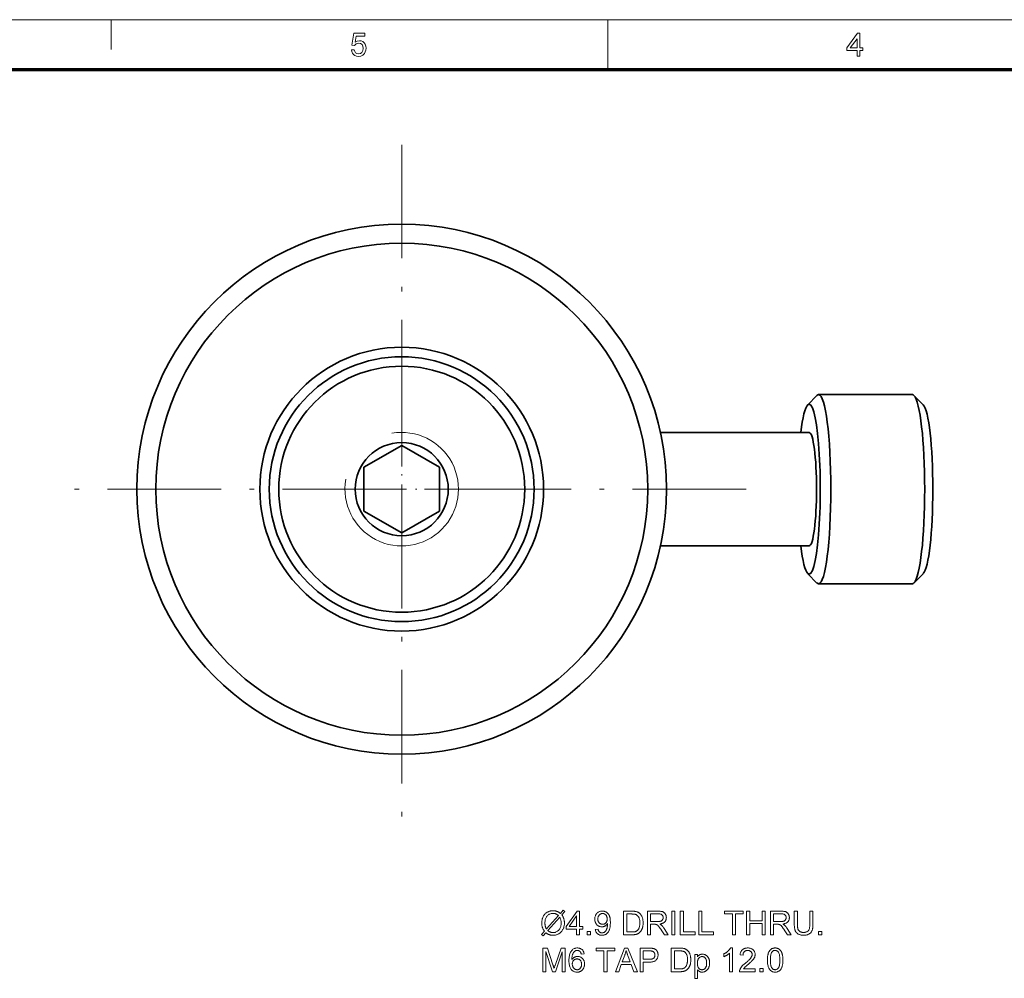
# Model space of a CAD drawing. Extents: x 8 to 406, y 8 to 280.
# Drawn here: x 145 to 249, y 179 to 280 of the extents above; entities that cross this region are included whole.
import ezdxf

# ---------------------------------------------------------------- set-up
doc = ezdxf.new("R2010")
doc.units = 0
doc.linetypes.add('DASHDOT', pattern=[18.5, 12, -3, 0.5, -3])

msp = doc.modelspace()

# ---------------------------------------------------------------- linework, layer by layer
at = {"color": 11, "lineweight": 13}
msp.add_line((7.5, 280.5), (406.5, 280.5), dxfattribs=at)
at = {"color": 7, "lineweight": 13, "ltscale": 0.07875}
msp.add_line((154.5, 277.35), (154.5, 280.5), dxfattribs=at)
at = {"color": 7, "lineweight": 13, "ltscale": 0.13125}
msp.add_line((207, 275.25), (207, 280.5), dxfattribs=at)
at = {"color": 150, "lineweight": 70}
msp.add_line((12.75, 275.25), (401.25, 275.25), dxfattribs=at)
at = {"color": 1, "linetype": 'DASHDOT', "lineweight": 13}
for p, q in [((185.21, 267.28), (185.21, 194.48)), ((221.61, 230.88), (148.82, 230.88))]:
    msp.add_line(p, q, dxfattribs=at)
at = {"color": 7, "lineweight": 35, "ltscale": 0.034748}
for p, q in [((228.13, 239.8), (229.1, 240.79)), ((240.33, 239.8), (239.36, 240.79)), ((228.13, 221.95), (229.1, 220.96)), ((240.33, 221.95), (239.36, 220.96))]:
    msp.add_line(p, q, dxfattribs=at)
at = {"color": 7, "lineweight": 35, "ltscale": 0.247861}
for p, q in [((239.19, 240.88), (229.27, 240.88)), ((239.19, 220.88), (229.27, 220.88))]:
    msp.add_line(p, q, dxfattribs=at)
at = {"color": 1, "linetype": 'DASHDOT', "lineweight": 13, "ltscale": 0.319605}
for p, q in [((185.21, 237.27), (185.21, 224.48)), ((191.61, 230.88), (178.82, 230.88))]:
    msp.add_line(p, q, dxfattribs=at)
at = {"color": 7, "lineweight": 35, "ltscale": 0.392931}
for p, q in [((228.28, 236.88), (212.56, 236.88)), ((228.28, 224.88), (212.56, 224.88))]:
    msp.add_line(p, q, dxfattribs=at)
at = {"color": 7, "lineweight": 35, "ltscale": 0.11547}
for p, q in [((185.21, 235.49), (181.21, 233.19)), ((189.21, 233.19), (185.21, 235.49)), ((181.21, 228.57), (181.21, 233.19)), ((189.21, 233.19), (189.21, 228.57)), ((185.21, 226.26), (181.21, 228.57)), ((185.21, 226.26), (189.21, 228.57))]:
    msp.add_line(p, q, dxfattribs=at)
at = {"color": 7, "lineweight": 13}
for points in [[(179.89, 277.3), (180.19, 277.33), (180.25, 277.14), (180.34, 277.01), (180.47, 276.92), (180.64, 276.9), (180.85, 276.93), (181.01, 277.05), (181.11, 277.24), (181.14, 277.47), (181.11, 277.7), (181.02, 277.87), (180.86, 277.97), (180.65, 278.01), (180.51, 277.99), (180.39, 277.94), (180.23, 277.77), (179.92, 277.81), (180.16, 279.06), (181.31, 279.06), (181.31, 278.75), (180.41, 278.75), (180.29, 278.12), (180.51, 278.24), (180.73, 278.28), (180.92, 278.26), (181.09, 278.18), (181.24, 278.06), (181.35, 277.9), (181.42, 277.71), (181.44, 277.49), (181.42, 277.28), (181.36, 277.09), (181.26, 276.92), (181.09, 276.76), (180.88, 276.66), (180.64, 276.62), (180.44, 276.65), (180.27, 276.71), (180.12, 276.81), (180.01, 276.95), (179.93, 277.11)], [(233.34, 276.66), (233.34, 277.23), (232.25, 277.23), (232.25, 277.54), (233.4, 279.06), (233.64, 279.06), (233.64, 277.54), (233.94, 277.54), (233.94, 277.23), (233.64, 277.23), (233.64, 276.66)], [(233.34, 277.54), (233.34, 278.48), (232.63, 277.54)], [(201.98, 186.05), (202.27, 186.37), (202.44, 186.23), (202.14, 185.89), (202.16, 185.85), (202.19, 185.81), (202.21, 185.77), (202.24, 185.73), (202.26, 185.69), (202.28, 185.65), (202.29, 185.61), (202.31, 185.58), (202.32, 185.54), (202.33, 185.51), (202.35, 185.47), (202.36, 185.42), (202.37, 185.38), (202.38, 185.33), (202.38, 185.28), (202.39, 185.23), (202.4, 185.18), (202.4, 185.13), (202.4, 185.08), (202.4, 185.03), (202.4, 184.95), (202.4, 184.88), (202.39, 184.81), (202.38, 184.73), (202.36, 184.67), (202.35, 184.6), (202.33, 184.53), (202.3, 184.47), (202.28, 184.41), (202.25, 184.34), (202.21, 184.29), (202.18, 184.23), (202.14, 184.18), (202.1, 184.13), (202.06, 184.08), (202.01, 184.04), (201.97, 184), (201.92, 183.96), (201.87, 183.92), (201.81, 183.89), (201.75, 183.86), (201.7, 183.84), (201.64, 183.81), (201.58, 183.79), (201.52, 183.78), (201.46, 183.76), (201.4, 183.75), (201.34, 183.74), (201.28, 183.74), (201.21, 183.74), (201.17, 183.74), (201.12, 183.74), (201.08, 183.74), (201.03, 183.75), (200.99, 183.75), (200.95, 183.76), (200.91, 183.77), (200.87, 183.78), (200.83, 183.79), (200.79, 183.8), (200.76, 183.82), (200.73, 183.83), (200.7, 183.84), (200.66, 183.86), (200.63, 183.88), (200.59, 183.9), (200.56, 183.92), (200.52, 183.95), (200.48, 183.97), (200.45, 184), (200.16, 183.68), (199.99, 183.82), (200.29, 184.16), (200.26, 184.21), (200.23, 184.26), (200.2, 184.3), (200.17, 184.35), (200.15, 184.39), (200.13, 184.44), (200.11, 184.48), (200.09, 184.52), (200.08, 184.56), (200.07, 184.59), (200.06, 184.63), (200.05, 184.67), (200.04, 184.71), (200.03, 184.75), (200.02, 184.79), (200.02, 184.83), (200.02, 184.88), (200.01, 184.93), (200.01, 184.98), (200.01, 185.03), (200.01, 185.1), (200.02, 185.18), (200.02, 185.25), (200.04, 185.32), (200.05, 185.39), (200.07, 185.46), (200.09, 185.52), (200.11, 185.59), (200.13, 185.65), (200.16, 185.71), (200.2, 185.77), (200.23, 185.83), (200.27, 185.88), (200.31, 185.93), (200.35, 185.98), (200.39, 186.02), (200.44, 186.06), (200.49, 186.1), (200.54, 186.14), (200.59, 186.17), (200.65, 186.2), (200.71, 186.22), (200.77, 186.25), (200.83, 186.27), (200.89, 186.28), (200.95, 186.3), (201.01, 186.31), (201.08, 186.32), (201.14, 186.32), (201.21, 186.32), (201.26, 186.32), (201.3, 186.32), (201.34, 186.32), (201.38, 186.31), (201.43, 186.31), (201.46, 186.3), (201.5, 186.29), (201.54, 186.28), (201.58, 186.27), (201.61, 186.26), (201.65, 186.25), (201.68, 186.23), (201.72, 186.22), (201.75, 186.2), (201.79, 186.18), (201.83, 186.16), (201.86, 186.13), (201.9, 186.11), (201.94, 186.08)], [(201.78, 185.82), (201.74, 185.85), (201.71, 185.87), (201.68, 185.89), (201.65, 185.91), (201.63, 185.93), (201.6, 185.94), (201.57, 185.96), (201.54, 185.97), (201.52, 185.98), (201.49, 185.99), (201.47, 186), (201.45, 186.01), (201.42, 186.02), (201.39, 186.02), (201.36, 186.03), (201.34, 186.03), (201.31, 186.04), (201.28, 186.04), (201.24, 186.04), (201.21, 186.04), (201.14, 186.04), (201.07, 186.03), (201, 186.02), (200.93, 186), (200.87, 185.98), (200.81, 185.95), (200.75, 185.92), (200.7, 185.88), (200.65, 185.83), (200.6, 185.79), (200.55, 185.73), (200.51, 185.68), (200.47, 185.61), (200.44, 185.54), (200.41, 185.47), (200.39, 185.39), (200.37, 185.31), (200.36, 185.22), (200.35, 185.13), (200.35, 185.03), (200.35, 184.99), (200.35, 184.95), (200.35, 184.92), (200.36, 184.88), (200.36, 184.84), (200.37, 184.81), (200.37, 184.77), (200.38, 184.74), (200.38, 184.71), (200.39, 184.68), (200.4, 184.66), (200.4, 184.63), (200.41, 184.61), (200.42, 184.58), (200.43, 184.55), (200.44, 184.52), (200.46, 184.49), (200.47, 184.46), (200.49, 184.43), (200.5, 184.4)], [(201.92, 185.65), (200.65, 184.23), (200.67, 184.21), (200.7, 184.19), (200.73, 184.17), (200.75, 184.15), (200.77, 184.14), (200.8, 184.12), (200.82, 184.11), (200.85, 184.1), (200.87, 184.09), (200.89, 184.08), (200.92, 184.07), (200.95, 184.06), (200.98, 184.05), (201.01, 184.04), (201.04, 184.03), (201.07, 184.03), (201.11, 184.03), (201.14, 184.02), (201.17, 184.02), (201.2, 184.02), (201.28, 184.02), (201.35, 184.03), (201.42, 184.04), (201.48, 184.06), (201.54, 184.09), (201.6, 184.12), (201.66, 184.15), (201.72, 184.19), (201.77, 184.23), (201.82, 184.28), (201.86, 184.34), (201.91, 184.4), (201.94, 184.46), (201.97, 184.53), (202, 184.6), (202.02, 184.67), (202.04, 184.75), (202.05, 184.84), (202.06, 184.93), (202.06, 185.02), (202.06, 185.09), (202.05, 185.16), (202.05, 185.23), (202.04, 185.29), (202.02, 185.35), (202.01, 185.42), (201.99, 185.48), (201.97, 185.53), (201.94, 185.59)], [(203.69, 183.78), (203.69, 184.38), (202.61, 184.38), (202.61, 184.66), (203.75, 186.28), (204, 186.28), (204, 184.66), (204.34, 184.66), (204.34, 184.38), (204, 184.38), (204, 183.78)], [(203.69, 184.66), (203.69, 185.79), (202.91, 184.66)], [(205.67, 184.36), (205.96, 184.39), (205.97, 184.35), (205.98, 184.31), (205.99, 184.27), (206, 184.24), (206.02, 184.21), (206.03, 184.18), (206.05, 184.15), (206.07, 184.13), (206.09, 184.1), (206.11, 184.08), (206.13, 184.07), (206.15, 184.05), (206.18, 184.04), (206.2, 184.02), (206.23, 184.01), (206.26, 184), (206.28, 184), (206.31, 183.99), (206.35, 183.99), (206.38, 183.99), (206.41, 183.99), (206.43, 183.99), (206.46, 184), (206.49, 184), (206.51, 184.01), (206.54, 184.01), (206.56, 184.02), (206.58, 184.03), (206.6, 184.04), (206.63, 184.05), (206.65, 184.07), (206.67, 184.08), (206.69, 184.1), (206.71, 184.11), (206.72, 184.13), (206.74, 184.15), (206.76, 184.17), (206.77, 184.19), (206.79, 184.21), (206.8, 184.23), (206.81, 184.25), (206.83, 184.27), (206.84, 184.3), (206.85, 184.33), (206.86, 184.36), (206.87, 184.39), (206.89, 184.42), (206.9, 184.45), (206.91, 184.48), (206.92, 184.52), (206.92, 184.56), (206.93, 184.59), (206.94, 184.63), (206.94, 184.67), (206.95, 184.71), (206.95, 184.74), (206.96, 184.78), (206.96, 184.82), (206.96, 184.86), (206.96, 184.9), (206.96, 184.9), (206.96, 184.9), (206.96, 184.91), (206.96, 184.92), (206.96, 184.92), (206.96, 184.93), (206.96, 184.93), (206.96, 184.94), (206.96, 184.95), (206.96, 184.96), (206.94, 184.93), (206.92, 184.9), (206.9, 184.87), (206.88, 184.85), (206.85, 184.82), (206.82, 184.8), (206.8, 184.78), (206.77, 184.76), (206.74, 184.74), (206.71, 184.72), (206.68, 184.7), (206.64, 184.69), (206.61, 184.67), (206.58, 184.66), (206.54, 184.65), (206.51, 184.64), (206.47, 184.64), (206.44, 184.63), (206.4, 184.63), (206.36, 184.63), (206.3, 184.63), (206.24, 184.64), (206.19, 184.65), (206.13, 184.66), (206.08, 184.68), (206.02, 184.71), (205.98, 184.74), (205.93, 184.77), (205.88, 184.81), (205.84, 184.85), (205.8, 184.9), (205.76, 184.95), (205.73, 185), (205.7, 185.06), (205.68, 185.11), (205.66, 185.17), (205.64, 185.24), (205.63, 185.3), (205.62, 185.37), (205.62, 185.45), (205.62, 185.52), (205.63, 185.59), (205.64, 185.66), (205.66, 185.73), (205.68, 185.79), (205.7, 185.85), (205.73, 185.91), (205.77, 185.96), (205.8, 186.01), (205.85, 186.06), (205.89, 186.1), (205.94, 186.14), (205.99, 186.18), (206.04, 186.21), (206.1, 186.23), (206.16, 186.25), (206.22, 186.27), (206.28, 186.28), (206.34, 186.29), (206.41, 186.29), (206.46, 186.29), (206.5, 186.29), (206.55, 186.28), (206.6, 186.27), (206.64, 186.26), (206.69, 186.24), (206.73, 186.23), (206.77, 186.21), (206.81, 186.18), (206.85, 186.16), (206.89, 186.13), (206.93, 186.1), (206.97, 186.07), (207, 186.04), (207.03, 186), (207.06, 185.96), (207.09, 185.92), (207.12, 185.88), (207.14, 185.83), (207.16, 185.78), (207.18, 185.73), (207.2, 185.68), (207.22, 185.62), (207.23, 185.56), (207.24, 185.49), (207.25, 185.41), (207.26, 185.34), (207.26, 185.26), (207.27, 185.17), (207.27, 185.08), (207.27, 184.99), (207.26, 184.9), (207.26, 184.81), (207.25, 184.73), (207.24, 184.65), (207.23, 184.58), (207.22, 184.51), (207.2, 184.44), (207.18, 184.38), (207.16, 184.32), (207.14, 184.26), (207.12, 184.21), (207.09, 184.16), (207.06, 184.11), (207.03, 184.07), (207, 184.03), (206.97, 183.99), (206.93, 183.95), (206.89, 183.92), (206.85, 183.89), (206.81, 183.86), (206.77, 183.83), (206.72, 183.81), (206.68, 183.79), (206.63, 183.77), (206.58, 183.76), (206.53, 183.75), (206.48, 183.74), (206.43, 183.74), (206.37, 183.74), (206.31, 183.74), (206.26, 183.74), (206.21, 183.75), (206.15, 183.76), (206.1, 183.78), (206.06, 183.8), (206.01, 183.82), (205.97, 183.84), (205.93, 183.87), (205.89, 183.9), (205.86, 183.93), (205.82, 183.97), (205.79, 184.01), (205.77, 184.05), (205.74, 184.1), (205.72, 184.14), (205.7, 184.19), (205.69, 184.25), (205.68, 184.3)], [(206.93, 185.46), (206.92, 185.51), (206.92, 185.56), (206.91, 185.61), (206.9, 185.66), (206.89, 185.7), (206.87, 185.74), (206.86, 185.78), (206.84, 185.81), (206.81, 185.85), (206.78, 185.88), (206.76, 185.91), (206.73, 185.94), (206.7, 185.96), (206.66, 185.98), (206.63, 186), (206.6, 186.01), (206.56, 186.02), (206.52, 186.03), (206.49, 186.03), (206.45, 186.04), (206.41, 186.03), (206.37, 186.03), (206.33, 186.02), (206.29, 186.01), (206.25, 185.99), (206.22, 185.98), (206.19, 185.95), (206.15, 185.93), (206.12, 185.9), (206.09, 185.87), (206.06, 185.83), (206.04, 185.8), (206.01, 185.76), (205.99, 185.72), (205.98, 185.68), (205.96, 185.63), (205.95, 185.59), (205.94, 185.54), (205.94, 185.49), (205.94, 185.44), (205.94, 185.39), (205.94, 185.34), (205.95, 185.3), (205.96, 185.26), (205.97, 185.22), (205.99, 185.18), (206.01, 185.15), (206.03, 185.11), (206.05, 185.08), (206.08, 185.05), (206.11, 185.02), (206.14, 184.99), (206.17, 184.97), (206.21, 184.95), (206.24, 184.94), (206.28, 184.92), (206.32, 184.91), (206.36, 184.9), (206.4, 184.9), (206.44, 184.9), (206.48, 184.9), (206.52, 184.9), (206.56, 184.91), (206.6, 184.92), (206.63, 184.94), (206.67, 184.95), (206.7, 184.97), (206.73, 184.99), (206.76, 185.02), (206.79, 185.05), (206.81, 185.08), (206.84, 185.11), (206.86, 185.15), (206.88, 185.19), (206.89, 185.23), (206.9, 185.27), (206.91, 185.31), (206.92, 185.36), (206.92, 185.41)], [(208.66, 183.78), (208.66, 186.28), (209.52, 186.28), (209.58, 186.28), (209.63, 186.28), (209.68, 186.28), (209.73, 186.27), (209.78, 186.27), (209.82, 186.27), (209.86, 186.26), (209.9, 186.26), (209.93, 186.25), (209.97, 186.24), (210.01, 186.23), (210.05, 186.22), (210.09, 186.21), (210.13, 186.19), (210.17, 186.17), (210.2, 186.16), (210.24, 186.14), (210.27, 186.11), (210.3, 186.09), (210.33, 186.07), (210.37, 186.03), (210.41, 185.99), (210.44, 185.96), (210.48, 185.92), (210.51, 185.87), (210.53, 185.83), (210.56, 185.79), (210.59, 185.74), (210.61, 185.69), (210.63, 185.64), (210.65, 185.59), (210.66, 185.53), (210.68, 185.48), (210.69, 185.42), (210.7, 185.36), (210.71, 185.3), (210.72, 185.24), (210.72, 185.17), (210.73, 185.11), (210.73, 185.04), (210.73, 184.99), (210.72, 184.93), (210.72, 184.88), (210.72, 184.83), (210.71, 184.78), (210.7, 184.73), (210.69, 184.68), (210.68, 184.63), (210.67, 184.58), (210.66, 184.54), (210.65, 184.5), (210.63, 184.45), (210.62, 184.41), (210.6, 184.38), (210.58, 184.34), (210.57, 184.3), (210.55, 184.27), (210.53, 184.24), (210.51, 184.2), (210.49, 184.17), (210.47, 184.15), (210.45, 184.12), (210.43, 184.09), (210.4, 184.07), (210.38, 184.05), (210.36, 184.02), (210.33, 184), (210.31, 183.98), (210.29, 183.97), (210.26, 183.95), (210.24, 183.93), (210.21, 183.92), (210.18, 183.9), (210.15, 183.89), (210.13, 183.88), (210.1, 183.86), (210.06, 183.85), (210.03, 183.84), (210, 183.83), (209.96, 183.82), (209.93, 183.81), (209.89, 183.81), (209.85, 183.8), (209.82, 183.8), (209.78, 183.79), (209.74, 183.79), (209.69, 183.78), (209.65, 183.78), (209.61, 183.78), (209.56, 183.78)], [(208.99, 184.08), (209.52, 184.08), (209.57, 184.08), (209.62, 184.08), (209.66, 184.08), (209.71, 184.08), (209.75, 184.09), (209.78, 184.09), (209.82, 184.1), (209.85, 184.1), (209.88, 184.11), (209.91, 184.12), (209.94, 184.13), (209.97, 184.14), (209.99, 184.15), (210.02, 184.16), (210.04, 184.18), (210.06, 184.19), (210.08, 184.2), (210.1, 184.22), (210.12, 184.23), (210.14, 184.25), (210.16, 184.28), (210.18, 184.3), (210.2, 184.33), (210.22, 184.36), (210.24, 184.39), (210.26, 184.42), (210.28, 184.46), (210.29, 184.49), (210.31, 184.53), (210.32, 184.57), (210.33, 184.61), (210.34, 184.65), (210.35, 184.69), (210.36, 184.74), (210.37, 184.79), (210.38, 184.84), (210.38, 184.89), (210.38, 184.94), (210.39, 184.99), (210.39, 185.05), (210.38, 185.13), (210.38, 185.2), (210.37, 185.27), (210.37, 185.33), (210.35, 185.4), (210.34, 185.45), (210.32, 185.51), (210.3, 185.56), (210.28, 185.61), (210.26, 185.65), (210.23, 185.69), (210.2, 185.73), (210.17, 185.77), (210.15, 185.8), (210.11, 185.83), (210.08, 185.85), (210.05, 185.88), (210.02, 185.9), (209.98, 185.92), (209.94, 185.93), (209.92, 185.94), (209.88, 185.95), (209.85, 185.96), (209.81, 185.97), (209.77, 185.97), (209.73, 185.98), (209.68, 185.98), (209.63, 185.98), (209.57, 185.98), (209.52, 185.99), (208.99, 185.99)], [(211.19, 183.78), (211.19, 186.28), (212.3, 186.28), (212.36, 186.28), (212.42, 186.28), (212.48, 186.27), (212.54, 186.27), (212.59, 186.26), (212.64, 186.26), (212.69, 186.25), (212.73, 186.24), (212.77, 186.23), (212.8, 186.21), (212.84, 186.2), (212.87, 186.18), (212.9, 186.16), (212.93, 186.14), (212.96, 186.12), (212.99, 186.09), (213.01, 186.07), (213.04, 186.04), (213.06, 186.01), (213.08, 185.97), (213.1, 185.94), (213.12, 185.91), (213.13, 185.87), (213.15, 185.83), (213.16, 185.8), (213.17, 185.76), (213.18, 185.72), (213.18, 185.68), (213.18, 185.64), (213.19, 185.6), (213.18, 185.55), (213.18, 185.5), (213.17, 185.45), (213.16, 185.4), (213.14, 185.35), (213.12, 185.31), (213.1, 185.27), (213.08, 185.23), (213.05, 185.19), (213.01, 185.15), (212.98, 185.11), (212.94, 185.08), (212.89, 185.05), (212.85, 185.02), (212.79, 185), (212.74, 184.98), (212.68, 184.96), (212.62, 184.94), (212.55, 184.93), (212.48, 184.92), (212.51, 184.91), (212.53, 184.89), (212.55, 184.88), (212.58, 184.87), (212.6, 184.85), (212.62, 184.84), (212.63, 184.83), (212.65, 184.82), (212.67, 184.81), (212.68, 184.79), (212.71, 184.77), (212.74, 184.74), (212.77, 184.71), (212.79, 184.68), (212.82, 184.64), (212.85, 184.61), (212.88, 184.57), (212.9, 184.54), (212.93, 184.5), (212.96, 184.46), (213.39, 183.78), (212.97, 183.78), (212.64, 184.3), (212.62, 184.34), (212.59, 184.39), (212.56, 184.43), (212.54, 184.46), (212.51, 184.5), (212.49, 184.53), (212.47, 184.56), (212.44, 184.59), (212.42, 184.62), (212.4, 184.64), (212.39, 184.67), (212.37, 184.69), (212.35, 184.71), (212.33, 184.73), (212.32, 184.75), (212.3, 184.76), (212.28, 184.78), (212.27, 184.79), (212.25, 184.8), (212.24, 184.81), (212.22, 184.82), (212.21, 184.83), (212.19, 184.84), (212.18, 184.85), (212.16, 184.85), (212.15, 184.86), (212.13, 184.86), (212.12, 184.87), (212.1, 184.87), (212.09, 184.88), (212.07, 184.88), (212.06, 184.88), (212.05, 184.88), (212.03, 184.89), (212.01, 184.89), (211.99, 184.89), (211.97, 184.89), (211.95, 184.89), (211.93, 184.89), (211.9, 184.89), (211.52, 184.89), (211.52, 183.78)], [(211.52, 185.18), (212.23, 185.18), (212.27, 185.18), (212.32, 185.18), (212.36, 185.18), (212.39, 185.18), (212.43, 185.19), (212.47, 185.19), (212.5, 185.2), (212.53, 185.21), (212.56, 185.21), (212.58, 185.22), (212.61, 185.23), (212.63, 185.24), (212.66, 185.26), (212.68, 185.27), (212.7, 185.28), (212.72, 185.3), (212.73, 185.32), (212.75, 185.33), (212.76, 185.35), (212.78, 185.37), (212.79, 185.39), (212.8, 185.42), (212.81, 185.44), (212.82, 185.46), (212.83, 185.48), (212.83, 185.5), (212.84, 185.53), (212.84, 185.55), (212.84, 185.57), (212.84, 185.6), (212.84, 185.63), (212.84, 185.67), (212.83, 185.7), (212.82, 185.73), (212.81, 185.76), (212.8, 185.79), (212.78, 185.82), (212.76, 185.84), (212.74, 185.87), (212.72, 185.89), (212.69, 185.91), (212.66, 185.93), (212.63, 185.95), (212.59, 185.96), (212.55, 185.98), (212.51, 185.99), (212.46, 185.99), (212.41, 186), (212.36, 186), (212.31, 186), (211.52, 186)], [(213.76, 183.78), (213.76, 186.28), (214.09, 186.28), (214.09, 183.78)], [(214.66, 183.78), (214.66, 186.28), (214.99, 186.28), (214.99, 184.08), (216.22, 184.08), (216.22, 183.78)], [(216.6, 183.78), (216.6, 186.28), (216.93, 186.28), (216.93, 184.08), (218.17, 184.08), (218.17, 183.78)], [(220.17, 183.78), (220.17, 185.99), (219.34, 185.99), (219.34, 186.28), (221.32, 186.28), (221.32, 185.99), (220.5, 185.99), (220.5, 183.78)], [(221.67, 183.78), (221.67, 186.28), (222, 186.28), (222, 185.25), (223.3, 185.25), (223.3, 186.28), (223.63, 186.28), (223.63, 183.78), (223.3, 183.78), (223.3, 184.96), (222, 184.96), (222, 183.78)], [(224.19, 183.78), (224.19, 186.28), (225.3, 186.28), (225.36, 186.28), (225.43, 186.28), (225.48, 186.27), (225.54, 186.27), (225.59, 186.26), (225.64, 186.26), (225.69, 186.25), (225.73, 186.24), (225.77, 186.23), (225.81, 186.21), (225.84, 186.2), (225.87, 186.18), (225.9, 186.16), (225.93, 186.14), (225.96, 186.12), (225.99, 186.09), (226.02, 186.07), (226.04, 186.04), (226.06, 186.01), (226.08, 185.97), (226.1, 185.94), (226.12, 185.91), (226.14, 185.87), (226.15, 185.83), (226.16, 185.8), (226.17, 185.76), (226.18, 185.72), (226.18, 185.68), (226.19, 185.64), (226.19, 185.6), (226.19, 185.55), (226.18, 185.5), (226.17, 185.45), (226.16, 185.4), (226.15, 185.35), (226.13, 185.31), (226.1, 185.27), (226.08, 185.23), (226.05, 185.19), (226.02, 185.15), (225.98, 185.11), (225.94, 185.08), (225.9, 185.05), (225.85, 185.02), (225.8, 185), (225.74, 184.98), (225.68, 184.96), (225.62, 184.94), (225.55, 184.93), (225.48, 184.92), (225.51, 184.91), (225.53, 184.89), (225.56, 184.88), (225.58, 184.87), (225.6, 184.85), (225.62, 184.84), (225.64, 184.83), (225.65, 184.82), (225.67, 184.81), (225.68, 184.79), (225.71, 184.77), (225.74, 184.74), (225.77, 184.71), (225.8, 184.68), (225.83, 184.64), (225.85, 184.61), (225.88, 184.57), (225.91, 184.54), (225.93, 184.5), (225.96, 184.46), (226.39, 183.78), (225.98, 183.78), (225.65, 184.3), (225.62, 184.34), (225.59, 184.39), (225.56, 184.43), (225.54, 184.46), (225.51, 184.5), (225.49, 184.53), (225.47, 184.56), (225.45, 184.59), (225.43, 184.62), (225.41, 184.64), (225.39, 184.67), (225.37, 184.69), (225.35, 184.71), (225.34, 184.73), (225.32, 184.75), (225.3, 184.76), (225.29, 184.78), (225.27, 184.79), (225.25, 184.8), (225.24, 184.81), (225.23, 184.82), (225.21, 184.83), (225.2, 184.84), (225.18, 184.85), (225.17, 184.85), (225.15, 184.86), (225.13, 184.86), (225.12, 184.87), (225.1, 184.87), (225.09, 184.88), (225.08, 184.88), (225.06, 184.88), (225.05, 184.88), (225.03, 184.89), (225.01, 184.89), (225, 184.89), (224.98, 184.89), (224.95, 184.89), (224.93, 184.89), (224.9, 184.89), (224.52, 184.89), (224.52, 183.78)], [(224.52, 185.18), (225.23, 185.18), (225.28, 185.18), (225.32, 185.18), (225.36, 185.18), (225.4, 185.18), (225.43, 185.19), (225.47, 185.19), (225.5, 185.2), (225.53, 185.21), (225.56, 185.21), (225.59, 185.22), (225.61, 185.23), (225.64, 185.24), (225.66, 185.26), (225.68, 185.27), (225.7, 185.28), (225.72, 185.3), (225.74, 185.32), (225.75, 185.33), (225.77, 185.35), (225.78, 185.37), (225.79, 185.39), (225.81, 185.42), (225.82, 185.44), (225.82, 185.46), (225.83, 185.48), (225.84, 185.5), (225.84, 185.53), (225.85, 185.55), (225.85, 185.57), (225.85, 185.6), (225.85, 185.63), (225.84, 185.67), (225.84, 185.7), (225.83, 185.73), (225.82, 185.76), (225.8, 185.79), (225.78, 185.82), (225.77, 185.84), (225.74, 185.87), (225.72, 185.89), (225.69, 185.91), (225.66, 185.93), (225.63, 185.95), (225.59, 185.96), (225.55, 185.98), (225.51, 185.99), (225.47, 185.99), (225.42, 186), (225.37, 186), (225.31, 186), (224.52, 186)], [(228.35, 186.28), (228.68, 186.28), (228.68, 184.84), (228.68, 184.76), (228.68, 184.69), (228.67, 184.62), (228.67, 184.56), (228.66, 184.5), (228.65, 184.44), (228.64, 184.38), (228.62, 184.33), (228.61, 184.28), (228.59, 184.24), (228.57, 184.19), (228.55, 184.15), (228.53, 184.11), (228.5, 184.07), (228.47, 184.04), (228.44, 184), (228.41, 183.97), (228.37, 183.94), (228.33, 183.91), (228.29, 183.88), (228.24, 183.85), (228.19, 183.83), (228.14, 183.81), (228.09, 183.79), (228.03, 183.77), (227.97, 183.76), (227.91, 183.75), (227.84, 183.74), (227.77, 183.74), (227.7, 183.74), (227.63, 183.74), (227.57, 183.74), (227.5, 183.75), (227.44, 183.76), (227.38, 183.77), (227.33, 183.78), (227.27, 183.8), (227.22, 183.82), (227.17, 183.84), (227.13, 183.86), (227.08, 183.88), (227.04, 183.91), (227, 183.94), (226.97, 183.97), (226.94, 184.01), (226.9, 184.04), (226.88, 184.08), (226.85, 184.12), (226.83, 184.16), (226.81, 184.21), (226.79, 184.26), (226.77, 184.31), (226.76, 184.36), (226.75, 184.42), (226.74, 184.48), (226.73, 184.54), (226.72, 184.61), (226.72, 184.68), (226.71, 184.76), (226.71, 184.84), (226.71, 186.28), (227.04, 186.28), (227.04, 184.84), (227.04, 184.77), (227.05, 184.71), (227.05, 184.66), (227.05, 184.6), (227.06, 184.55), (227.07, 184.51), (227.07, 184.47), (227.08, 184.43), (227.09, 184.39), (227.1, 184.36), (227.12, 184.33), (227.13, 184.3), (227.15, 184.27), (227.17, 184.25), (227.19, 184.22), (227.21, 184.2), (227.23, 184.18), (227.26, 184.16), (227.28, 184.14), (227.31, 184.12), (227.34, 184.1), (227.37, 184.09), (227.41, 184.08), (227.44, 184.07), (227.48, 184.06), (227.51, 184.05), (227.55, 184.04), (227.59, 184.04), (227.63, 184.04), (227.67, 184.04), (227.74, 184.04), (227.81, 184.04), (227.87, 184.05), (227.93, 184.06), (227.99, 184.08), (228.03, 184.1), (228.08, 184.12), (228.12, 184.14), (228.16, 184.17), (228.19, 184.2), (228.22, 184.24), (228.25, 184.28), (228.27, 184.33), (228.29, 184.38), (228.31, 184.44), (228.32, 184.51), (228.33, 184.58), (228.34, 184.66), (228.35, 184.75), (228.35, 184.84)], [(204.82, 183.78), (204.82, 184.13), (205.17, 184.13), (205.17, 183.78)], [(229.28, 183.78), (229.28, 184.13), (229.63, 184.13), (229.63, 183.78)], [(200.11, 179.88), (200.11, 182.38), (200.61, 182.38), (201.2, 180.61), (201.21, 180.56), (201.23, 180.51), (201.24, 180.47), (201.26, 180.43), (201.27, 180.39), (201.28, 180.36), (201.29, 180.32), (201.3, 180.29), (201.31, 180.26), (201.32, 180.24), (201.33, 180.27), (201.34, 180.3), (201.35, 180.33), (201.36, 180.37), (201.37, 180.41), (201.39, 180.45), (201.4, 180.49), (201.42, 180.54), (201.43, 180.59), (201.45, 180.64), (202.05, 182.38), (202.49, 182.38), (202.49, 179.88), (202.17, 179.88), (202.17, 181.97), (201.45, 179.88), (201.15, 179.88), (200.43, 182.01), (200.43, 179.88)], [(204.5, 181.77), (204.19, 181.74), (204.18, 181.78), (204.17, 181.81), (204.16, 181.84), (204.15, 181.87), (204.14, 181.9), (204.13, 181.92), (204.12, 181.95), (204.1, 181.97), (204.09, 181.99), (204.07, 182), (204.05, 182.03), (204.02, 182.05), (203.99, 182.07), (203.97, 182.09), (203.94, 182.1), (203.9, 182.12), (203.87, 182.12), (203.84, 182.13), (203.8, 182.13), (203.77, 182.14), (203.74, 182.14), (203.71, 182.13), (203.68, 182.13), (203.66, 182.12), (203.63, 182.12), (203.6, 182.11), (203.58, 182.1), (203.56, 182.08), (203.53, 182.07), (203.51, 182.05), (203.48, 182.03), (203.45, 182.01), (203.43, 181.98), (203.4, 181.95), (203.38, 181.92), (203.36, 181.89), (203.34, 181.86), (203.32, 181.82), (203.3, 181.79), (203.28, 181.75), (203.27, 181.7), (203.25, 181.66), (203.24, 181.61), (203.23, 181.56), (203.22, 181.5), (203.21, 181.44), (203.2, 181.38), (203.2, 181.31), (203.2, 181.24), (203.19, 181.17), (203.22, 181.2), (203.24, 181.23), (203.27, 181.26), (203.29, 181.29), (203.32, 181.31), (203.35, 181.34), (203.37, 181.36), (203.4, 181.38), (203.43, 181.4), (203.47, 181.42), (203.5, 181.43), (203.53, 181.45), (203.56, 181.46), (203.6, 181.47), (203.63, 181.48), (203.66, 181.49), (203.7, 181.49), (203.73, 181.5), (203.77, 181.5), (203.8, 181.5), (203.86, 181.5), (203.92, 181.49), (203.98, 181.48), (204.03, 181.46), (204.09, 181.44), (204.14, 181.42), (204.19, 181.39), (204.23, 181.36), (204.28, 181.32), (204.32, 181.27), (204.37, 181.23), (204.4, 181.18), (204.43, 181.13), (204.46, 181.07), (204.49, 181.02), (204.51, 180.96), (204.52, 180.89), (204.53, 180.83), (204.54, 180.76), (204.54, 180.69), (204.54, 180.64), (204.54, 180.6), (204.53, 180.55), (204.52, 180.51), (204.51, 180.46), (204.5, 180.42), (204.49, 180.38), (204.47, 180.33), (204.46, 180.29), (204.44, 180.25), (204.42, 180.21), (204.39, 180.18), (204.37, 180.14), (204.35, 180.11), (204.32, 180.07), (204.29, 180.04), (204.26, 180.02), (204.23, 179.99), (204.19, 179.97), (204.16, 179.94), (204.12, 179.92), (204.09, 179.9), (204.05, 179.89), (204.01, 179.87), (203.97, 179.86), (203.93, 179.85), (203.89, 179.85), (203.85, 179.84), (203.8, 179.84), (203.76, 179.84), (203.68, 179.84), (203.61, 179.85), (203.54, 179.86), (203.47, 179.88), (203.41, 179.91), (203.35, 179.94), (203.29, 179.97), (203.23, 180.02), (203.18, 180.06), (203.13, 180.12), (203.09, 180.18), (203.04, 180.25), (203.01, 180.32), (202.98, 180.4), (202.95, 180.49), (202.93, 180.59), (202.91, 180.69), (202.9, 180.8), (202.89, 180.92), (202.89, 181.05), (202.89, 181.19), (202.9, 181.32), (202.91, 181.45), (202.93, 181.56), (202.96, 181.67), (202.99, 181.78), (203.02, 181.87), (203.06, 181.95), (203.11, 182.03), (203.16, 182.1), (203.21, 182.16), (203.26, 182.21), (203.31, 182.25), (203.37, 182.29), (203.43, 182.32), (203.5, 182.34), (203.56, 182.36), (203.63, 182.38), (203.71, 182.39), (203.79, 182.39), (203.84, 182.39), (203.9, 182.38), (203.95, 182.37), (204.01, 182.36), (204.05, 182.35), (204.1, 182.33), (204.15, 182.31), (204.19, 182.28), (204.23, 182.25), (204.27, 182.22), (204.31, 182.19), (204.34, 182.15), (204.37, 182.11), (204.4, 182.07), (204.42, 182.03), (204.44, 181.98), (204.46, 181.93), (204.47, 181.88), (204.49, 181.82)], [(206.58, 179.88), (206.58, 182.08), (205.75, 182.08), (205.75, 182.38), (207.73, 182.38), (207.73, 182.08), (206.91, 182.08), (206.91, 179.88)], [(207.8, 179.88), (208.76, 182.38), (209.12, 182.38), (210.14, 179.88), (209.76, 179.88), (209.47, 180.64), (208.42, 180.64), (208.15, 179.88)], [(210.4, 179.88), (210.4, 182.38), (211.35, 182.38), (211.39, 182.38), (211.44, 182.38), (211.48, 182.38), (211.53, 182.37), (211.57, 182.37), (211.6, 182.37), (211.64, 182.37), (211.67, 182.36), (211.7, 182.36), (211.73, 182.35), (211.76, 182.35), (211.8, 182.34), (211.83, 182.33), (211.86, 182.32), (211.9, 182.31), (211.93, 182.3), (211.95, 182.28), (211.98, 182.27), (212.01, 182.25), (212.03, 182.24), (212.06, 182.22), (212.08, 182.2), (212.11, 182.18), (212.13, 182.16), (212.15, 182.13), (212.17, 182.11), (212.19, 182.08), (212.2, 182.06), (212.22, 182.03), (212.24, 182), (212.25, 181.97), (212.26, 181.93), (212.27, 181.9), (212.28, 181.87), (212.29, 181.83), (212.3, 181.8), (212.3, 181.76), (212.31, 181.73), (212.31, 181.69), (212.31, 181.66), (212.31, 181.59), (212.3, 181.53), (212.29, 181.47), (212.28, 181.42), (212.26, 181.36), (212.24, 181.31), (212.21, 181.26), (212.18, 181.21), (212.15, 181.16), (212.11, 181.12), (212.06, 181.07), (212.01, 181.04), (211.96, 181), (211.89, 180.97), (211.82, 180.95), (211.75, 180.93), (211.66, 180.91), (211.57, 180.9), (211.48, 180.9), (211.37, 180.89), (210.73, 180.89), (210.73, 179.88)], [(213.7, 179.88), (213.7, 182.38), (214.56, 182.38), (214.62, 182.38), (214.67, 182.38), (214.73, 182.38), (214.77, 182.37), (214.82, 182.37), (214.86, 182.37), (214.9, 182.36), (214.94, 182.36), (214.98, 182.35), (215.01, 182.34), (215.05, 182.33), (215.09, 182.32), (215.13, 182.31), (215.17, 182.29), (215.21, 182.27), (215.24, 182.25), (215.28, 182.23), (215.31, 182.21), (215.34, 182.19), (215.38, 182.16), (215.41, 182.13), (215.45, 182.09), (215.49, 182.05), (215.52, 182.01), (215.55, 181.97), (215.58, 181.93), (215.6, 181.88), (215.63, 181.84), (215.65, 181.79), (215.67, 181.74), (215.69, 181.68), (215.71, 181.63), (215.72, 181.57), (215.73, 181.52), (215.74, 181.46), (215.75, 181.4), (215.76, 181.34), (215.77, 181.27), (215.77, 181.21), (215.77, 181.14), (215.77, 181.09), (215.77, 181.03), (215.76, 180.98), (215.76, 180.92), (215.75, 180.87), (215.75, 180.82), (215.74, 180.78), (215.73, 180.73), (215.72, 180.68), (215.7, 180.64), (215.69, 180.59), (215.67, 180.55), (215.66, 180.51), (215.64, 180.47), (215.63, 180.44), (215.61, 180.4), (215.59, 180.37), (215.57, 180.33), (215.55, 180.3), (215.53, 180.27), (215.51, 180.25), (215.49, 180.22), (215.47, 180.19), (215.45, 180.17), (215.42, 180.14), (215.4, 180.12), (215.38, 180.1), (215.35, 180.08), (215.33, 180.06), (215.3, 180.05), (215.28, 180.03), (215.25, 180.01), (215.23, 180), (215.2, 179.99), (215.17, 179.97), (215.14, 179.96), (215.11, 179.95), (215.07, 179.94), (215.04, 179.93), (215.01, 179.92), (214.97, 179.91), (214.93, 179.91), (214.9, 179.9), (214.86, 179.89), (214.82, 179.89), (214.78, 179.89), (214.74, 179.88), (214.69, 179.88), (214.65, 179.88), (214.6, 179.88)], [(220.17, 179.88), (219.86, 179.88), (219.86, 181.83), (219.84, 181.81), (219.82, 181.79), (219.79, 181.77), (219.76, 181.75), (219.73, 181.73), (219.7, 181.71), (219.67, 181.69), (219.64, 181.67), (219.61, 181.64), (219.57, 181.62), (219.54, 181.6), (219.5, 181.58), (219.47, 181.56), (219.43, 181.55), (219.4, 181.53), (219.37, 181.52), (219.34, 181.5), (219.31, 181.49), (219.28, 181.48), (219.25, 181.46), (219.25, 181.76), (219.3, 181.79), (219.35, 181.81), (219.4, 181.84), (219.44, 181.87), (219.49, 181.89), (219.53, 181.92), (219.58, 181.96), (219.62, 181.99), (219.66, 182.02), (219.7, 182.05), (219.74, 182.09), (219.77, 182.12), (219.8, 182.16), (219.83, 182.19), (219.86, 182.22), (219.89, 182.26), (219.91, 182.29), (219.93, 182.32), (219.95, 182.36), (219.97, 182.39), (220.17, 182.39)], [(222.57, 180.17), (222.57, 179.88), (220.92, 179.88), (220.92, 179.9), (220.92, 179.92), (220.92, 179.94), (220.92, 179.97), (220.92, 179.99), (220.93, 180.01), (220.93, 180.03), (220.94, 180.05), (220.94, 180.07), (220.95, 180.09), (220.97, 180.13), (220.98, 180.16), (221, 180.19), (221.01, 180.23), (221.03, 180.26), (221.05, 180.29), (221.08, 180.33), (221.1, 180.36), (221.13, 180.39), (221.15, 180.42), (221.18, 180.46), (221.21, 180.49), (221.25, 180.53), (221.28, 180.56), (221.32, 180.6), (221.37, 180.64), (221.41, 180.68), (221.46, 180.72), (221.5, 180.76), (221.56, 180.8), (221.63, 180.87), (221.71, 180.93), (221.78, 180.99), (221.84, 181.05), (221.9, 181.1), (221.95, 181.15), (222, 181.2), (222.04, 181.25), (222.08, 181.29), (222.11, 181.33), (222.13, 181.37), (222.16, 181.41), (222.18, 181.45), (222.2, 181.49), (222.21, 181.52), (222.23, 181.56), (222.24, 181.6), (222.24, 181.63), (222.25, 181.67), (222.25, 181.7), (222.25, 181.74), (222.24, 181.77), (222.24, 181.81), (222.23, 181.84), (222.22, 181.87), (222.2, 181.9), (222.19, 181.93), (222.17, 181.96), (222.14, 181.98), (222.12, 182.01), (222.09, 182.03), (222.06, 182.05), (222.03, 182.07), (222, 182.09), (221.97, 182.1), (221.93, 182.11), (221.9, 182.12), (221.86, 182.13), (221.82, 182.13), (221.78, 182.13), (221.74, 182.13), (221.69, 182.13), (221.65, 182.12), (221.62, 182.11), (221.58, 182.1), (221.54, 182.09), (221.51, 182.07), (221.48, 182.05), (221.45, 182.03), (221.42, 182), (221.4, 181.97), (221.38, 181.94), (221.36, 181.91), (221.34, 181.88), (221.32, 181.84), (221.31, 181.81), (221.3, 181.77), (221.3, 181.72), (221.29, 181.68), (221.29, 181.63), (220.97, 181.67), (220.98, 181.73), (220.99, 181.8), (221.01, 181.86), (221.03, 181.92), (221.05, 181.98), (221.08, 182.03), (221.11, 182.08), (221.14, 182.12), (221.18, 182.16), (221.22, 182.2), (221.26, 182.24), (221.31, 182.27), (221.36, 182.3), (221.41, 182.32), (221.47, 182.34), (221.52, 182.36), (221.58, 182.37), (221.65, 182.38), (221.72, 182.39), (221.79, 182.39), (221.86, 182.39), (221.92, 182.38), (221.99, 182.37), (222.05, 182.36), (222.11, 182.34), (222.16, 182.32), (222.22, 182.29), (222.27, 182.26), (222.31, 182.23), (222.36, 182.19), (222.4, 182.15), (222.43, 182.11), (222.46, 182.06), (222.49, 182.01), (222.51, 181.97), (222.53, 181.92), (222.55, 181.86), (222.56, 181.81), (222.56, 181.75), (222.57, 181.69), (222.56, 181.66), (222.56, 181.63), (222.56, 181.61), (222.56, 181.58), (222.55, 181.55), (222.54, 181.52), (222.53, 181.49), (222.53, 181.46), (222.52, 181.43), (222.5, 181.4), (222.49, 181.37), (222.48, 181.34), (222.46, 181.31), (222.44, 181.28), (222.42, 181.25), (222.4, 181.22), (222.38, 181.19), (222.35, 181.16), (222.33, 181.13), (222.3, 181.09), (222.27, 181.06), (222.24, 181.03), (222.2, 180.99), (222.16, 180.95), (222.11, 180.9), (222.06, 180.86), (222.01, 180.81), (221.95, 180.76), (221.89, 180.71), (221.83, 180.65), (221.77, 180.61), (221.72, 180.57), (221.68, 180.53), (221.64, 180.49), (221.6, 180.46), (221.57, 180.43), (221.54, 180.4), (221.51, 180.38), (221.49, 180.36), (221.47, 180.34), (221.46, 180.32), (221.44, 180.31), (221.43, 180.29), (221.41, 180.27), (221.4, 180.26), (221.39, 180.24), (221.38, 180.22), (221.36, 180.21), (221.35, 180.19), (221.34, 180.17)], [(223.87, 181.11), (223.87, 181.2), (223.87, 181.28), (223.88, 181.36), (223.88, 181.44), (223.89, 181.51), (223.9, 181.58), (223.91, 181.65), (223.93, 181.71), (223.94, 181.77), (223.96, 181.83), (223.98, 181.88), (224, 181.93), (224.02, 181.98), (224.05, 182.02), (224.07, 182.06), (224.1, 182.1), (224.13, 182.14), (224.16, 182.18), (224.2, 182.21), (224.23, 182.24), (224.27, 182.27), (224.31, 182.29), (224.35, 182.32), (224.39, 182.34), (224.43, 182.35), (224.48, 182.37), (224.53, 182.38), (224.58, 182.38), (224.63, 182.39), (224.68, 182.39), (224.72, 182.39), (224.76, 182.39), (224.8, 182.38), (224.84, 182.38), (224.87, 182.37), (224.91, 182.36), (224.94, 182.35), (224.97, 182.34), (225.01, 182.32), (225.04, 182.31), (225.07, 182.29), (225.09, 182.27), (225.12, 182.25), (225.15, 182.23), (225.17, 182.21), (225.2, 182.18), (225.22, 182.16), (225.25, 182.13), (225.27, 182.1), (225.29, 182.07), (225.31, 182.04), (225.32, 182.01), (225.34, 181.98), (225.36, 181.94), (225.38, 181.9), (225.39, 181.87), (225.4, 181.83), (225.42, 181.79), (225.43, 181.75), (225.44, 181.7), (225.45, 181.66), (225.46, 181.61), (225.47, 181.56), (225.48, 181.5), (225.48, 181.44), (225.49, 181.38), (225.49, 181.32), (225.5, 181.25), (225.5, 181.18), (225.5, 181.11), (225.5, 181.03), (225.49, 180.94), (225.49, 180.86), (225.48, 180.79), (225.48, 180.71), (225.47, 180.64), (225.45, 180.58), (225.44, 180.52), (225.43, 180.46), (225.41, 180.4), (225.39, 180.35), (225.37, 180.3), (225.35, 180.25), (225.32, 180.2), (225.3, 180.16), (225.27, 180.12), (225.24, 180.08), (225.21, 180.05), (225.17, 180.01), (225.14, 179.98), (225.1, 179.96), (225.06, 179.93), (225.02, 179.91), (224.98, 179.89), (224.93, 179.87), (224.89, 179.86), (224.84, 179.85), (224.79, 179.84), (224.74, 179.84), (224.68, 179.84), (224.61, 179.84), (224.54, 179.85), (224.48, 179.86), (224.42, 179.88), (224.36, 179.9), (224.31, 179.93), (224.25, 179.96), (224.2, 180), (224.16, 180.05), (224.12, 180.1), (224.07, 180.16), (224.03, 180.24), (223.99, 180.32), (223.96, 180.41), (223.93, 180.51), (223.91, 180.61), (223.89, 180.72), (223.88, 180.85), (223.87, 180.97)], [(203.24, 180.69), (203.24, 180.66), (203.24, 180.63), (203.25, 180.59), (203.25, 180.56), (203.26, 180.53), (203.27, 180.5), (203.28, 180.47), (203.29, 180.44), (203.3, 180.41), (203.31, 180.38), (203.32, 180.36), (203.34, 180.33), (203.35, 180.3), (203.37, 180.28), (203.39, 180.26), (203.41, 180.24), (203.43, 180.22), (203.45, 180.2), (203.47, 180.18), (203.5, 180.16), (203.52, 180.15), (203.55, 180.14), (203.57, 180.13), (203.6, 180.12), (203.62, 180.11), (203.65, 180.1), (203.67, 180.1), (203.7, 180.09), (203.73, 180.09), (203.75, 180.09), (203.79, 180.09), (203.83, 180.09), (203.86, 180.1), (203.9, 180.11), (203.93, 180.13), (203.97, 180.14), (204, 180.17), (204.03, 180.19), (204.06, 180.22), (204.09, 180.25), (204.11, 180.28), (204.14, 180.31), (204.16, 180.35), (204.18, 180.39), (204.19, 180.43), (204.2, 180.47), (204.21, 180.52), (204.22, 180.57), (204.22, 180.62), (204.23, 180.67), (204.22, 180.72), (204.22, 180.77), (204.21, 180.82), (204.2, 180.86), (204.19, 180.9), (204.18, 180.94), (204.16, 180.98), (204.14, 181.02), (204.11, 181.05), (204.09, 181.08), (204.06, 181.11), (204.03, 181.13), (204, 181.16), (203.97, 181.18), (203.93, 181.19), (203.9, 181.21), (203.86, 181.22), (203.82, 181.22), (203.78, 181.23), (203.74, 181.23), (203.7, 181.23), (203.66, 181.22), (203.62, 181.22), (203.58, 181.21), (203.55, 181.19), (203.51, 181.18), (203.48, 181.16), (203.45, 181.13), (203.42, 181.11), (203.39, 181.08), (203.36, 181.05), (203.33, 181.02), (203.31, 180.98), (203.29, 180.95), (203.28, 180.91), (203.27, 180.87), (203.26, 180.83), (203.25, 180.78), (203.24, 180.74)], [(208.52, 180.91), (209.37, 180.91), (209.11, 181.6), (209.08, 181.66), (209.06, 181.72), (209.04, 181.78), (209.02, 181.83), (209, 181.88), (208.99, 181.94), (208.97, 181.98), (208.95, 182.03), (208.94, 182.07), (208.93, 182.12), (208.92, 182.07), (208.91, 182.02), (208.9, 181.97), (208.88, 181.92), (208.87, 181.88), (208.86, 181.83), (208.84, 181.78), (208.83, 181.73), (208.81, 181.69), (208.79, 181.64)], [(210.73, 181.19), (211.38, 181.19), (211.44, 181.19), (211.5, 181.19), (211.56, 181.2), (211.61, 181.21), (211.65, 181.22), (211.7, 181.23), (211.74, 181.25), (211.77, 181.27), (211.81, 181.29), (211.84, 181.31), (211.86, 181.33), (211.88, 181.36), (211.9, 181.39), (211.92, 181.42), (211.94, 181.45), (211.95, 181.49), (211.96, 181.52), (211.96, 181.56), (211.97, 181.6), (211.97, 181.65), (211.97, 181.68), (211.97, 181.71), (211.96, 181.74), (211.96, 181.76), (211.95, 181.79), (211.94, 181.82), (211.93, 181.84), (211.92, 181.87), (211.91, 181.89), (211.89, 181.91), (211.87, 181.94), (211.86, 181.96), (211.84, 181.97), (211.82, 181.99), (211.8, 182.01), (211.78, 182.02), (211.75, 182.03), (211.73, 182.04), (211.71, 182.05), (211.68, 182.06), (211.66, 182.07), (211.64, 182.07), (211.62, 182.07), (211.59, 182.08), (211.56, 182.08), (211.53, 182.08), (211.5, 182.08), (211.46, 182.08), (211.42, 182.08), (211.37, 182.08), (210.73, 182.08)], [(214.03, 180.17), (214.57, 180.17), (214.62, 180.17), (214.66, 180.18), (214.71, 180.18), (214.75, 180.18), (214.79, 180.18), (214.83, 180.19), (214.86, 180.2), (214.89, 180.2), (214.93, 180.21), (214.96, 180.22), (214.98, 180.23), (215.01, 180.24), (215.03, 180.25), (215.06, 180.26), (215.08, 180.27), (215.1, 180.29), (215.12, 180.3), (215.14, 180.32), (215.16, 180.33), (215.18, 180.35), (215.2, 180.37), (215.22, 180.4), (215.25, 180.43), (215.27, 180.46), (215.28, 180.49), (215.3, 180.52), (215.32, 180.55), (215.33, 180.59), (215.35, 180.63), (215.36, 180.67), (215.38, 180.71), (215.39, 180.75), (215.4, 180.79), (215.4, 180.84), (215.41, 180.89), (215.42, 180.93), (215.42, 180.98), (215.43, 181.04), (215.43, 181.09), (215.43, 181.15), (215.43, 181.22), (215.42, 181.3), (215.42, 181.37), (215.41, 181.43), (215.4, 181.49), (215.38, 181.55), (215.37, 181.61), (215.35, 181.66), (215.32, 181.71), (215.3, 181.75), (215.27, 181.79), (215.25, 181.83), (215.22, 181.86), (215.19, 181.9), (215.16, 181.93), (215.13, 181.95), (215.09, 181.98), (215.06, 182), (215.02, 182.02), (214.99, 182.03), (214.96, 182.04), (214.93, 182.05), (214.89, 182.06), (214.85, 182.07), (214.81, 182.07), (214.77, 182.08), (214.72, 182.08), (214.67, 182.08), (214.62, 182.08), (214.56, 182.08), (214.03, 182.08)], [(216.19, 179.18), (216.19, 181.69), (216.47, 181.69), (216.47, 181.45), (216.49, 181.48), (216.51, 181.51), (216.53, 181.53), (216.55, 181.55), (216.57, 181.58), (216.59, 181.6), (216.62, 181.61), (216.64, 181.63), (216.66, 181.65), (216.69, 181.66), (216.71, 181.67), (216.74, 181.69), (216.77, 181.7), (216.8, 181.71), (216.83, 181.71), (216.86, 181.72), (216.89, 181.72), (216.92, 181.73), (216.96, 181.73), (216.99, 181.73), (217.04, 181.73), (217.08, 181.73), (217.12, 181.72), (217.17, 181.71), (217.21, 181.7), (217.25, 181.69), (217.29, 181.67), (217.33, 181.65), (217.36, 181.63), (217.4, 181.61), (217.43, 181.59), (217.47, 181.56), (217.5, 181.53), (217.53, 181.5), (217.56, 181.47), (217.58, 181.43), (217.61, 181.4), (217.63, 181.36), (217.65, 181.32), (217.67, 181.27), (217.68, 181.23), (217.7, 181.19), (217.71, 181.14), (217.73, 181.09), (217.74, 181.05), (217.74, 181), (217.75, 180.95), (217.75, 180.9), (217.76, 180.85), (217.76, 180.8), (217.76, 180.74), (217.75, 180.69), (217.75, 180.64), (217.74, 180.58), (217.73, 180.53), (217.72, 180.48), (217.71, 180.44), (217.69, 180.39), (217.68, 180.34), (217.66, 180.3), (217.64, 180.25), (217.61, 180.21), (217.59, 180.17), (217.56, 180.14), (217.54, 180.1), (217.51, 180.07), (217.47, 180.04), (217.44, 180.01), (217.41, 179.98), (217.37, 179.96), (217.33, 179.93), (217.29, 179.91), (217.25, 179.9), (217.21, 179.88), (217.17, 179.87), (217.13, 179.86), (217.09, 179.85), (217.05, 179.84), (217.01, 179.84), (216.97, 179.84), (216.94, 179.84), (216.91, 179.84), (216.88, 179.84), (216.85, 179.85), (216.82, 179.85), (216.8, 179.86), (216.77, 179.87), (216.74, 179.88), (216.72, 179.89), (216.69, 179.9), (216.67, 179.92), (216.65, 179.93), (216.62, 179.94), (216.6, 179.96), (216.58, 179.98), (216.56, 179.99), (216.54, 180.01), (216.53, 180.03), (216.51, 180.05), (216.49, 180.07), (216.49, 179.18)], [(216.46, 180.77), (216.46, 180.71), (216.47, 180.64), (216.48, 180.58), (216.49, 180.52), (216.5, 180.47), (216.51, 180.42), (216.53, 180.37), (216.55, 180.33), (216.58, 180.29), (216.6, 180.26), (216.63, 180.23), (216.66, 180.2), (216.7, 180.17), (216.73, 180.15), (216.76, 180.13), (216.8, 180.12), (216.83, 180.1), (216.87, 180.1), (216.91, 180.09), (216.95, 180.09), (216.99, 180.09), (217.03, 180.1), (217.07, 180.11), (217.1, 180.12), (217.14, 180.13), (217.17, 180.15), (217.21, 180.17), (217.24, 180.2), (217.27, 180.23), (217.3, 180.26), (217.33, 180.3), (217.35, 180.34), (217.37, 180.38), (217.39, 180.43), (217.41, 180.48), (217.42, 180.54), (217.43, 180.6), (217.44, 180.66), (217.44, 180.73), (217.44, 180.8), (217.44, 180.87), (217.44, 180.93), (217.43, 180.99), (217.42, 181.05), (217.41, 181.1), (217.39, 181.15), (217.37, 181.2), (217.35, 181.24), (217.33, 181.28), (217.3, 181.32), (217.27, 181.35), (217.24, 181.38), (217.21, 181.41), (217.18, 181.43), (217.15, 181.45), (217.11, 181.46), (217.08, 181.47), (217.04, 181.48), (217, 181.49), (216.96, 181.49), (216.92, 181.49), (216.88, 181.48), (216.85, 181.47), (216.81, 181.46), (216.78, 181.44), (216.74, 181.42), (216.71, 181.4), (216.68, 181.37), (216.64, 181.34), (216.61, 181.31), (216.59, 181.27), (216.56, 181.23), (216.54, 181.18), (216.52, 181.13), (216.5, 181.08), (216.49, 181.03), (216.48, 180.97), (216.47, 180.91), (216.46, 180.84)], [(224.18, 181.11), (224.18, 180.99), (224.19, 180.88), (224.2, 180.78), (224.21, 180.68), (224.22, 180.6), (224.24, 180.52), (224.25, 180.45), (224.28, 180.39), (224.3, 180.34), (224.33, 180.29), (224.36, 180.25), (224.39, 180.22), (224.42, 180.19), (224.45, 180.16), (224.49, 180.14), (224.52, 180.12), (224.56, 180.11), (224.6, 180.1), (224.64, 180.09), (224.68, 180.09), (224.72, 180.09), (224.76, 180.1), (224.8, 180.11), (224.84, 180.12), (224.88, 180.14), (224.91, 180.16), (224.95, 180.19), (224.98, 180.22), (225.01, 180.25), (225.04, 180.29), (225.07, 180.34), (225.09, 180.39), (225.11, 180.45), (225.13, 180.52), (225.15, 180.6), (225.16, 180.69), (225.17, 180.78), (225.18, 180.88), (225.18, 180.99), (225.18, 181.11), (225.18, 181.23), (225.18, 181.34), (225.17, 181.44), (225.16, 181.54), (225.15, 181.63), (225.13, 181.7), (225.11, 181.77), (225.09, 181.83), (225.07, 181.89), (225.04, 181.93), (225.01, 181.97), (224.98, 182), (224.95, 182.04), (224.91, 182.06), (224.88, 182.08), (224.84, 182.1), (224.8, 182.12), (224.76, 182.13), (224.72, 182.13), (224.68, 182.13), (224.64, 182.13), (224.6, 182.13), (224.56, 182.12), (224.52, 182.11), (224.49, 182.09), (224.46, 182.07), (224.43, 182.05), (224.4, 182.02), (224.37, 181.99), (224.34, 181.96), (224.31, 181.91), (224.28, 181.85), (224.26, 181.78), (224.24, 181.71), (224.22, 181.63), (224.21, 181.54), (224.2, 181.45), (224.19, 181.34), (224.18, 181.23)], [(223.07, 179.88), (223.07, 180.23), (223.42, 180.23), (223.42, 179.88)]]:
    msp.add_lwpolyline(points, close=True, dxfattribs=at)
at = {"color": 7, "lineweight": 35}
for radius in [28, 26, 15, 14, 14, 13, 4.92]:
    msp.add_circle((185.21, 230.88), radius, dxfattribs=at)
at = {"color": 1, "lineweight": 13}
msp.add_arc((185.21, 230.88), 6, 170, 100, dxfattribs=at)
at = {"color": 7, "lineweight": 35}
for centre, major_axis, start_param, end_param in [((229.27, 230.88), (0, 10), 0, 0.132039), ((229.27, 230.88), (0, 10), 3.141593, 6.283185), ((239.19, 230.88), (0, -10), 3.009554, 3.141593), ((239.19, 230.88), (0, -10), 0.132039, 3.009554), ((228.28, 230.88), (0, 9), 0.132038, 0.841069), ((228.28, 230.88), (0, 9), 3.009554, 6.415224), ((240.18, 230.88), (0, -9), 0.132039, 3.009554), ((228.28, 230.88), (0, 6), 3.141593, 6.283185), ((228.28, 230.88), (0, 9), 2.300523, 3.009554), ((229.27, 230.88), (0, 10), 3.009554, 3.141593), ((239.19, 230.88), (0, -10), 0, 0.132039)]:
    msp.add_ellipse(centre, major_axis=major_axis, ratio=0.130526, start_param=start_param, end_param=end_param, dxfattribs=at)

doc.saveas('drawing.dxf')
